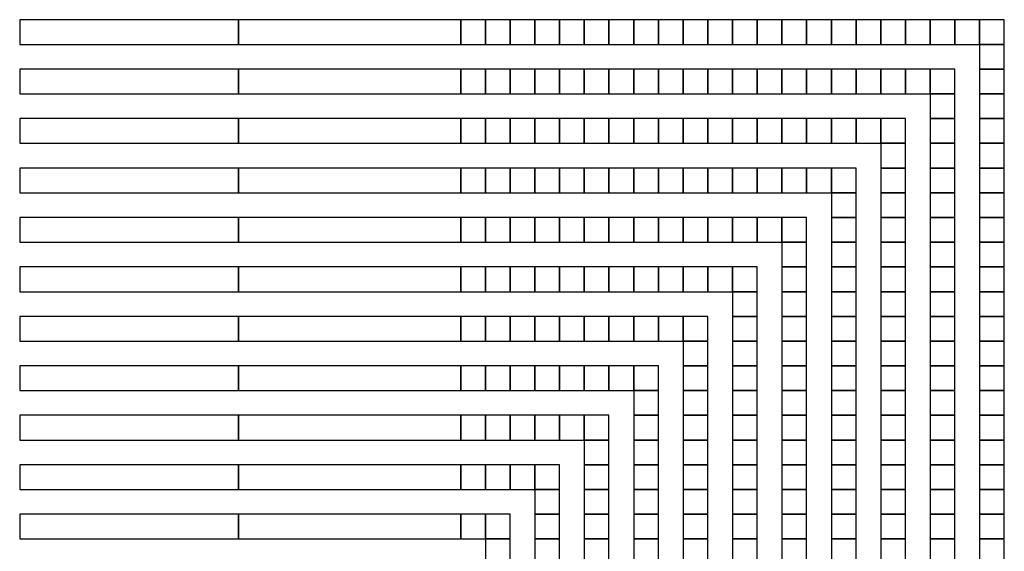
# Model space of a CAD drawing. Extents: x -54000 to 53800, y -53800 to 53800.
# Drawn here: x 466 to 4511, y -30707 to -28524 of the extents above; entities that cross this region are included whole.
import ezdxf

# ---------------------------------------------------------------- set-up
doc = ezdxf.new("R2010")
doc.units = 0
doc.layers.add('Routing', color=4, linetype='CONTINUOUS')

msp = doc.modelspace()

# ---------------------------------------------------------------- linework, layer by layer
at = {"layer": 'Routing', "linetype": 'CONTINUOUS'}
for points in [[(466.476, -28625.848), (1364.75, -28625.848), (1364.75, -28524.348), (466.476, -28524.348), (466.476, -28625.848)], [(1364.75, -28625.848), (2278.25, -28625.848), (2278.25, -28524.348), (1364.75, -28524.348), (1364.75, -28625.848)], [(2278.25, -28625.848), (2379.75, -28625.848), (2379.75, -28524.348), (2278.25, -28524.348), (2278.25, -28625.848)], [(2379.75, -28625.848), (2481.25, -28625.848), (2481.25, -28524.348), (2379.75, -28524.348), (2379.75, -28625.848)], [(2481.25, -28625.848), (2582.75, -28625.848), (2582.75, -28524.348), (2481.25, -28524.348), (2481.25, -28625.848)], [(2582.75, -28625.848), (2684.25, -28625.848), (2684.25, -28524.348), (2582.75, -28524.348), (2582.75, -28625.848)], [(2684.25, -28625.848), (2785.75, -28625.848), (2785.75, -28524.348), (2684.25, -28524.348), (2684.25, -28625.848)], [(2785.75, -28625.848), (2887.25, -28625.848), (2887.25, -28524.348), (2785.75, -28524.348), (2785.75, -28625.848)], [(2887.25, -28625.848), (2988.75, -28625.848), (2988.75, -28524.348), (2887.25, -28524.348), (2887.25, -28625.848)], [(2988.75, -28625.848), (3090.25, -28625.848), (3090.25, -28524.348), (2988.75, -28524.348), (2988.75, -28625.848)], [(3090.25, -28625.848), (3191.75, -28625.848), (3191.75, -28524.348), (3090.25, -28524.348), (3090.25, -28625.848)], [(3191.75, -28625.848), (3293.25, -28625.848), (3293.25, -28524.348), (3191.75, -28524.348), (3191.75, -28625.848)], [(3293.25, -28625.848), (3394.75, -28625.848), (3394.75, -28524.348), (3293.25, -28524.348), (3293.25, -28625.848)], [(3394.75, -28625.848), (3496.25, -28625.848), (3496.25, -28524.348), (3394.75, -28524.348), (3394.75, -28625.848)], [(3496.25, -28625.848), (3597.75, -28625.848), (3597.75, -28524.348), (3496.25, -28524.348), (3496.25, -28625.848)], [(3597.75, -28625.848), (3699.25, -28625.848), (3699.25, -28524.348), (3597.75, -28524.348), (3597.75, -28625.848)], [(3699.25, -28625.848), (3800.75, -28625.848), (3800.75, -28524.348), (3699.25, -28524.348), (3699.25, -28625.848)], [(3800.75, -28625.848), (3902.25, -28625.848), (3902.25, -28524.348), (3800.75, -28524.348), (3800.75, -28625.848)], [(3902.25, -28625.848), (4003.75, -28625.848), (4003.75, -28524.348), (3902.25, -28524.348), (3902.25, -28625.848)], [(4003.75, -28625.848), (4105.25, -28625.848), (4105.25, -28524.348), (4003.75, -28524.348), (4003.75, -28625.848)], [(4105.25, -28625.848), (4206.75, -28625.848), (4206.75, -28524.348), (4105.25, -28524.348), (4105.25, -28625.848)], [(4206.75, -28625.848), (4308.25, -28625.848), (4308.25, -28524.348), (4206.75, -28524.348), (4206.75, -28625.848)], [(4308.25, -28625.848), (4409.75, -28625.848), (4409.75, -28524.348), (4308.25, -28524.348), (4308.25, -28625.848)], [(4409.75, -28625.848), (4511.25, -28625.848), (4511.25, -28524.348), (4409.75, -28524.348), (4409.75, -28625.848)], [(4409.75, -28727.348), (4511.25, -28727.348), (4511.25, -28625.848), (4409.75, -28625.848), (4409.75, -28727.348)], [(466.476, -28828.848), (1364.75, -28828.848), (1364.75, -28727.348), (466.476, -28727.348), (466.476, -28828.848)], [(1364.75, -28828.848), (2278.25, -28828.848), (2278.25, -28727.348), (1364.75, -28727.348), (1364.75, -28828.848)], [(2278.25, -28828.848), (2379.75, -28828.848), (2379.75, -28727.348), (2278.25, -28727.348), (2278.25, -28828.848)], [(2379.75, -28828.848), (2481.25, -28828.848), (2481.25, -28727.348), (2379.75, -28727.348), (2379.75, -28828.848)], [(2481.25, -28828.848), (2582.75, -28828.848), (2582.75, -28727.348), (2481.25, -28727.348), (2481.25, -28828.848)], [(2582.75, -28828.848), (2684.25, -28828.848), (2684.25, -28727.348), (2582.75, -28727.348), (2582.75, -28828.848)], [(2684.25, -28828.848), (2785.75, -28828.848), (2785.75, -28727.348), (2684.25, -28727.348), (2684.25, -28828.848)], [(2785.75, -28828.848), (2887.25, -28828.848), (2887.25, -28727.348), (2785.75, -28727.348), (2785.75, -28828.848)], [(2887.25, -28828.848), (2988.75, -28828.848), (2988.75, -28727.348), (2887.25, -28727.348), (2887.25, -28828.848)], [(2988.75, -28828.848), (3090.25, -28828.848), (3090.25, -28727.348), (2988.75, -28727.348), (2988.75, -28828.848)], [(3090.25, -28828.848), (3191.75, -28828.848), (3191.75, -28727.348), (3090.25, -28727.348), (3090.25, -28828.848)], [(3191.75, -28828.848), (3293.25, -28828.848), (3293.25, -28727.348), (3191.75, -28727.348), (3191.75, -28828.848)], [(3293.25, -28828.848), (3394.75, -28828.848), (3394.75, -28727.348), (3293.25, -28727.348), (3293.25, -28828.848)], [(3394.75, -28828.848), (3496.25, -28828.848), (3496.25, -28727.348), (3394.75, -28727.348), (3394.75, -28828.848)], [(3496.25, -28828.848), (3597.75, -28828.848), (3597.75, -28727.348), (3496.25, -28727.348), (3496.25, -28828.848)], [(3597.75, -28828.848), (3699.25, -28828.848), (3699.25, -28727.348), (3597.75, -28727.348), (3597.75, -28828.848)], [(3699.25, -28828.848), (3800.75, -28828.848), (3800.75, -28727.348), (3699.25, -28727.348), (3699.25, -28828.848)], [(3800.75, -28828.848), (3902.25, -28828.848), (3902.25, -28727.348), (3800.75, -28727.348), (3800.75, -28828.848)], [(3902.25, -28828.848), (4003.75, -28828.848), (4003.75, -28727.348), (3902.25, -28727.348), (3902.25, -28828.848)], [(4003.75, -28828.848), (4105.25, -28828.848), (4105.25, -28727.348), (4003.75, -28727.348), (4003.75, -28828.848)], [(4105.25, -28828.848), (4206.75, -28828.848), (4206.75, -28727.348), (4105.25, -28727.348), (4105.25, -28828.848)], [(4206.75, -28828.848), (4308.25, -28828.848), (4308.25, -28727.348), (4206.75, -28727.348), (4206.75, -28828.848)], [(4409.75, -28828.848), (4511.25, -28828.848), (4511.25, -28727.348), (4409.75, -28727.348), (4409.75, -28828.848)], [(4206.75, -28930.348), (4308.25, -28930.348), (4308.25, -28828.848), (4206.75, -28828.848), (4206.75, -28930.348)], [(4409.75, -28930.348), (4511.25, -28930.348), (4511.25, -28828.848), (4409.75, -28828.848), (4409.75, -28930.348)], [(466.476, -29031.848), (1364.75, -29031.848), (1364.75, -28930.348), (466.476, -28930.348), (466.476, -29031.848)], [(1364.75, -29031.848), (2278.25, -29031.848), (2278.25, -28930.348), (1364.75, -28930.348), (1364.75, -29031.848)], [(2278.25, -29031.848), (2379.75, -29031.848), (2379.75, -28930.348), (2278.25, -28930.348), (2278.25, -29031.848)], [(2379.75, -29031.848), (2481.25, -29031.848), (2481.25, -28930.348), (2379.75, -28930.348), (2379.75, -29031.848)], [(2481.25, -29031.848), (2582.75, -29031.848), (2582.75, -28930.348), (2481.25, -28930.348), (2481.25, -29031.848)], [(2582.75, -29031.848), (2684.25, -29031.848), (2684.25, -28930.348), (2582.75, -28930.348), (2582.75, -29031.848)], [(2684.25, -29031.848), (2785.75, -29031.848), (2785.75, -28930.348), (2684.25, -28930.348), (2684.25, -29031.848)], [(2785.75, -29031.848), (2887.25, -29031.848), (2887.25, -28930.348), (2785.75, -28930.348), (2785.75, -29031.848)], [(2887.25, -29031.848), (2988.75, -29031.848), (2988.75, -28930.348), (2887.25, -28930.348), (2887.25, -29031.848)], [(2988.75, -29031.848), (3090.25, -29031.848), (3090.25, -28930.348), (2988.75, -28930.348), (2988.75, -29031.848)], [(3090.25, -29031.848), (3191.75, -29031.848), (3191.75, -28930.348), (3090.25, -28930.348), (3090.25, -29031.848)], [(3191.75, -29031.848), (3293.25, -29031.848), (3293.25, -28930.348), (3191.75, -28930.348), (3191.75, -29031.848)], [(3293.25, -29031.848), (3394.75, -29031.848), (3394.75, -28930.348), (3293.25, -28930.348), (3293.25, -29031.848)], [(3394.75, -29031.848), (3496.25, -29031.848), (3496.25, -28930.348), (3394.75, -28930.348), (3394.75, -29031.848)], [(3496.25, -29031.848), (3597.75, -29031.848), (3597.75, -28930.348), (3496.25, -28930.348), (3496.25, -29031.848)], [(3597.75, -29031.848), (3699.25, -29031.848), (3699.25, -28930.348), (3597.75, -28930.348), (3597.75, -29031.848)], [(3699.25, -29031.848), (3800.75, -29031.848), (3800.75, -28930.348), (3699.25, -28930.348), (3699.25, -29031.848)], [(3800.75, -29031.848), (3902.25, -29031.848), (3902.25, -28930.348), (3800.75, -28930.348), (3800.75, -29031.848)], [(3902.25, -29031.848), (4003.75, -29031.848), (4003.75, -28930.348), (3902.25, -28930.348), (3902.25, -29031.848)], [(4003.75, -29031.848), (4105.25, -29031.848), (4105.25, -28930.348), (4003.75, -28930.348), (4003.75, -29031.848)], [(4206.75, -29031.848), (4308.25, -29031.848), (4308.25, -28930.348), (4206.75, -28930.348), (4206.75, -29031.848)], [(4409.75, -29031.848), (4511.25, -29031.848), (4511.25, -28930.348), (4409.75, -28930.348), (4409.75, -29031.848)], [(4003.75, -29133.348), (4105.25, -29133.348), (4105.25, -29031.848), (4003.75, -29031.848), (4003.75, -29133.348)], [(4206.75, -29133.348), (4308.25, -29133.348), (4308.25, -29031.848), (4206.75, -29031.848), (4206.75, -29133.348)], [(4409.75, -29133.348), (4511.25, -29133.348), (4511.25, -29031.848), (4409.75, -29031.848), (4409.75, -29133.348)], [(466.476, -29234.848), (1364.75, -29234.848), (1364.75, -29133.348), (466.476, -29133.348), (466.476, -29234.848)], [(1364.75, -29234.848), (2278.25, -29234.848), (2278.25, -29133.348), (1364.75, -29133.348), (1364.75, -29234.848)], [(2278.25, -29234.848), (2379.75, -29234.848), (2379.75, -29133.348), (2278.25, -29133.348), (2278.25, -29234.848)], [(2379.75, -29234.848), (2481.25, -29234.848), (2481.25, -29133.348), (2379.75, -29133.348), (2379.75, -29234.848)], [(2481.25, -29234.848), (2582.75, -29234.848), (2582.75, -29133.348), (2481.25, -29133.348), (2481.25, -29234.848)], [(2582.75, -29234.848), (2684.25, -29234.848), (2684.25, -29133.348), (2582.75, -29133.348), (2582.75, -29234.848)], [(2684.25, -29234.848), (2785.75, -29234.848), (2785.75, -29133.348), (2684.25, -29133.348), (2684.25, -29234.848)], [(2785.75, -29234.848), (2887.25, -29234.848), (2887.25, -29133.348), (2785.75, -29133.348), (2785.75, -29234.848)], [(2887.25, -29234.848), (2988.75, -29234.848), (2988.75, -29133.348), (2887.25, -29133.348), (2887.25, -29234.848)], [(2988.75, -29234.848), (3090.25, -29234.848), (3090.25, -29133.348), (2988.75, -29133.348), (2988.75, -29234.848)], [(3090.25, -29234.848), (3191.75, -29234.848), (3191.75, -29133.348), (3090.25, -29133.348), (3090.25, -29234.848)], [(3191.75, -29234.848), (3293.25, -29234.848), (3293.25, -29133.348), (3191.75, -29133.348), (3191.75, -29234.848)], [(3293.25, -29234.848), (3394.75, -29234.848), (3394.75, -29133.348), (3293.25, -29133.348), (3293.25, -29234.848)], [(3394.75, -29234.848), (3496.25, -29234.848), (3496.25, -29133.348), (3394.75, -29133.348), (3394.75, -29234.848)], [(3496.25, -29234.848), (3597.75, -29234.848), (3597.75, -29133.348), (3496.25, -29133.348), (3496.25, -29234.848)], [(3597.75, -29234.848), (3699.25, -29234.848), (3699.25, -29133.348), (3597.75, -29133.348), (3597.75, -29234.848)], [(3699.25, -29234.848), (3800.75, -29234.848), (3800.75, -29133.348), (3699.25, -29133.348), (3699.25, -29234.848)], [(3800.75, -29234.848), (3902.25, -29234.848), (3902.25, -29133.348), (3800.75, -29133.348), (3800.75, -29234.848)], [(4003.75, -29234.848), (4105.25, -29234.848), (4105.25, -29133.348), (4003.75, -29133.348), (4003.75, -29234.848)], [(4206.75, -29234.848), (4308.25, -29234.848), (4308.25, -29133.348), (4206.75, -29133.348), (4206.75, -29234.848)], [(4409.75, -29234.848), (4511.25, -29234.848), (4511.25, -29133.348), (4409.75, -29133.348), (4409.75, -29234.848)], [(3800.75, -29336.348), (3902.25, -29336.348), (3902.25, -29234.848), (3800.75, -29234.848), (3800.75, -29336.348)], [(4003.75, -29336.348), (4105.25, -29336.348), (4105.25, -29234.848), (4003.75, -29234.848), (4003.75, -29336.348)], [(4206.75, -29336.348), (4308.25, -29336.348), (4308.25, -29234.848), (4206.75, -29234.848), (4206.75, -29336.348)], [(4409.75, -29336.348), (4511.25, -29336.348), (4511.25, -29234.848), (4409.75, -29234.848), (4409.75, -29336.348)], [(466.476, -29437.848), (1364.75, -29437.848), (1364.75, -29336.348), (466.476, -29336.348), (466.476, -29437.848)], [(1364.75, -29437.848), (2278.25, -29437.848), (2278.25, -29336.348), (1364.75, -29336.348), (1364.75, -29437.848)], [(2278.25, -29437.848), (2379.75, -29437.848), (2379.75, -29336.348), (2278.25, -29336.348), (2278.25, -29437.848)], [(2379.75, -29437.848), (2481.25, -29437.848), (2481.25, -29336.348), (2379.75, -29336.348), (2379.75, -29437.848)], [(2481.25, -29437.848), (2582.75, -29437.848), (2582.75, -29336.348), (2481.25, -29336.348), (2481.25, -29437.848)], [(2582.75, -29437.848), (2684.25, -29437.848), (2684.25, -29336.348), (2582.75, -29336.348), (2582.75, -29437.848)], [(2684.25, -29437.848), (2785.75, -29437.848), (2785.75, -29336.348), (2684.25, -29336.348), (2684.25, -29437.848)], [(2785.75, -29437.848), (2887.25, -29437.848), (2887.25, -29336.348), (2785.75, -29336.348), (2785.75, -29437.848)], [(2887.25, -29437.848), (2988.75, -29437.848), (2988.75, -29336.348), (2887.25, -29336.348), (2887.25, -29437.848)], [(2988.75, -29437.848), (3090.25, -29437.848), (3090.25, -29336.348), (2988.75, -29336.348), (2988.75, -29437.848)], [(3090.25, -29437.848), (3191.75, -29437.848), (3191.75, -29336.348), (3090.25, -29336.348), (3090.25, -29437.848)], [(3191.75, -29437.848), (3293.25, -29437.848), (3293.25, -29336.348), (3191.75, -29336.348), (3191.75, -29437.848)], [(3293.25, -29437.848), (3394.75, -29437.848), (3394.75, -29336.348), (3293.25, -29336.348), (3293.25, -29437.848)], [(3394.75, -29437.848), (3496.25, -29437.848), (3496.25, -29336.348), (3394.75, -29336.348), (3394.75, -29437.848)], [(3496.25, -29437.848), (3597.75, -29437.848), (3597.75, -29336.348), (3496.25, -29336.348), (3496.25, -29437.848)], [(3597.75, -29437.848), (3699.25, -29437.848), (3699.25, -29336.348), (3597.75, -29336.348), (3597.75, -29437.848)], [(3800.75, -29437.848), (3902.25, -29437.848), (3902.25, -29336.348), (3800.75, -29336.348), (3800.75, -29437.848)], [(4003.75, -29437.848), (4105.25, -29437.848), (4105.25, -29336.348), (4003.75, -29336.348), (4003.75, -29437.848)], [(4206.75, -29437.848), (4308.25, -29437.848), (4308.25, -29336.348), (4206.75, -29336.348), (4206.75, -29437.848)], [(4409.75, -29437.848), (4511.25, -29437.848), (4511.25, -29336.348), (4409.75, -29336.348), (4409.75, -29437.848)], [(3597.75, -29539.348), (3699.25, -29539.348), (3699.25, -29437.848), (3597.75, -29437.848), (3597.75, -29539.348)], [(3800.75, -29539.348), (3902.25, -29539.348), (3902.25, -29437.848), (3800.75, -29437.848), (3800.75, -29539.348)], [(4003.75, -29539.348), (4105.25, -29539.348), (4105.25, -29437.848), (4003.75, -29437.848), (4003.75, -29539.348)], [(4206.75, -29539.348), (4308.25, -29539.348), (4308.25, -29437.848), (4206.75, -29437.848), (4206.75, -29539.348)], [(4409.75, -29539.348), (4511.25, -29539.348), (4511.25, -29437.848), (4409.75, -29437.848), (4409.75, -29539.348)], [(466.476, -29640.848), (1364.75, -29640.848), (1364.75, -29539.348), (466.476, -29539.348), (466.476, -29640.848)], [(1364.75, -29640.848), (2278.25, -29640.848), (2278.25, -29539.348), (1364.75, -29539.348), (1364.75, -29640.848)], [(2278.25, -29640.848), (2379.75, -29640.848), (2379.75, -29539.348), (2278.25, -29539.348), (2278.25, -29640.848)], [(2379.75, -29640.848), (2481.25, -29640.848), (2481.25, -29539.348), (2379.75, -29539.348), (2379.75, -29640.848)], [(2481.25, -29640.848), (2582.75, -29640.848), (2582.75, -29539.348), (2481.25, -29539.348), (2481.25, -29640.848)], [(2582.75, -29640.848), (2684.25, -29640.848), (2684.25, -29539.348), (2582.75, -29539.348), (2582.75, -29640.848)], [(2684.25, -29640.848), (2785.75, -29640.848), (2785.75, -29539.348), (2684.25, -29539.348), (2684.25, -29640.848)], [(2785.75, -29640.848), (2887.25, -29640.848), (2887.25, -29539.348), (2785.75, -29539.348), (2785.75, -29640.848)], [(2887.25, -29640.848), (2988.75, -29640.848), (2988.75, -29539.348), (2887.25, -29539.348), (2887.25, -29640.848)], [(2988.75, -29640.848), (3090.25, -29640.848), (3090.25, -29539.348), (2988.75, -29539.348), (2988.75, -29640.848)], [(3090.25, -29640.848), (3191.75, -29640.848), (3191.75, -29539.348), (3090.25, -29539.348), (3090.25, -29640.848)], [(3191.75, -29640.848), (3293.25, -29640.848), (3293.25, -29539.348), (3191.75, -29539.348), (3191.75, -29640.848)], [(3293.25, -29640.848), (3394.75, -29640.848), (3394.75, -29539.348), (3293.25, -29539.348), (3293.25, -29640.848)], [(3394.75, -29640.848), (3496.25, -29640.848), (3496.25, -29539.348), (3394.75, -29539.348), (3394.75, -29640.848)], [(3597.75, -29640.848), (3699.25, -29640.848), (3699.25, -29539.348), (3597.75, -29539.348), (3597.75, -29640.848)], [(3800.75, -29640.848), (3902.25, -29640.848), (3902.25, -29539.348), (3800.75, -29539.348), (3800.75, -29640.848)], [(4003.75, -29640.848), (4105.25, -29640.848), (4105.25, -29539.348), (4003.75, -29539.348), (4003.75, -29640.848)], [(4206.75, -29640.848), (4308.25, -29640.848), (4308.25, -29539.348), (4206.75, -29539.348), (4206.75, -29640.848)], [(4409.75, -29640.848), (4511.25, -29640.848), (4511.25, -29539.348), (4409.75, -29539.348), (4409.75, -29640.848)], [(3394.75, -29742.348), (3496.25, -29742.348), (3496.25, -29640.848), (3394.75, -29640.848), (3394.75, -29742.348)], [(3597.75, -29742.348), (3699.25, -29742.348), (3699.25, -29640.848), (3597.75, -29640.848), (3597.75, -29742.348)], [(3800.75, -29742.348), (3902.25, -29742.348), (3902.25, -29640.848), (3800.75, -29640.848), (3800.75, -29742.348)], [(4003.75, -29742.348), (4105.25, -29742.348), (4105.25, -29640.848), (4003.75, -29640.848), (4003.75, -29742.348)], [(4206.75, -29742.348), (4308.25, -29742.348), (4308.25, -29640.848), (4206.75, -29640.848), (4206.75, -29742.348)], [(4409.75, -29742.348), (4511.25, -29742.348), (4511.25, -29640.848), (4409.75, -29640.848), (4409.75, -29742.348)], [(466.476, -29843.848), (1364.75, -29843.848), (1364.75, -29742.348), (466.476, -29742.348), (466.476, -29843.848)], [(1364.75, -29843.848), (2278.25, -29843.848), (2278.25, -29742.348), (1364.75, -29742.348), (1364.75, -29843.848)], [(2278.25, -29843.848), (2379.75, -29843.848), (2379.75, -29742.348), (2278.25, -29742.348), (2278.25, -29843.848)], [(2379.75, -29843.848), (2481.25, -29843.848), (2481.25, -29742.348), (2379.75, -29742.348), (2379.75, -29843.848)], [(2481.25, -29843.848), (2582.75, -29843.848), (2582.75, -29742.348), (2481.25, -29742.348), (2481.25, -29843.848)], [(2582.75, -29843.848), (2684.25, -29843.848), (2684.25, -29742.348), (2582.75, -29742.348), (2582.75, -29843.848)], [(2684.25, -29843.848), (2785.75, -29843.848), (2785.75, -29742.348), (2684.25, -29742.348), (2684.25, -29843.848)], [(2785.75, -29843.848), (2887.25, -29843.848), (2887.25, -29742.348), (2785.75, -29742.348), (2785.75, -29843.848)], [(2887.25, -29843.848), (2988.75, -29843.848), (2988.75, -29742.348), (2887.25, -29742.348), (2887.25, -29843.848)], [(2988.75, -29843.848), (3090.25, -29843.848), (3090.25, -29742.348), (2988.75, -29742.348), (2988.75, -29843.848)], [(3090.25, -29843.848), (3191.75, -29843.848), (3191.75, -29742.348), (3090.25, -29742.348), (3090.25, -29843.848)], [(3191.75, -29843.848), (3293.25, -29843.848), (3293.25, -29742.348), (3191.75, -29742.348), (3191.75, -29843.848)], [(3394.75, -29843.848), (3496.25, -29843.848), (3496.25, -29742.348), (3394.75, -29742.348), (3394.75, -29843.848)], [(3597.75, -29843.848), (3699.25, -29843.848), (3699.25, -29742.348), (3597.75, -29742.348), (3597.75, -29843.848)], [(3800.75, -29843.848), (3902.25, -29843.848), (3902.25, -29742.348), (3800.75, -29742.348), (3800.75, -29843.848)], [(4003.75, -29843.848), (4105.25, -29843.848), (4105.25, -29742.348), (4003.75, -29742.348), (4003.75, -29843.848)], [(4206.75, -29843.848), (4308.25, -29843.848), (4308.25, -29742.348), (4206.75, -29742.348), (4206.75, -29843.848)], [(4409.75, -29843.848), (4511.25, -29843.848), (4511.25, -29742.348), (4409.75, -29742.348), (4409.75, -29843.848)], [(3191.75, -29945.348), (3293.25, -29945.348), (3293.25, -29843.848), (3191.75, -29843.848), (3191.75, -29945.348)], [(3394.75, -29945.348), (3496.25, -29945.348), (3496.25, -29843.848), (3394.75, -29843.848), (3394.75, -29945.348)], [(3597.75, -29945.348), (3699.25, -29945.348), (3699.25, -29843.848), (3597.75, -29843.848), (3597.75, -29945.348)], [(3800.75, -29945.348), (3902.25, -29945.348), (3902.25, -29843.848), (3800.75, -29843.848), (3800.75, -29945.348)], [(4003.75, -29945.348), (4105.25, -29945.348), (4105.25, -29843.848), (4003.75, -29843.848), (4003.75, -29945.348)], [(4206.75, -29945.348), (4308.25, -29945.348), (4308.25, -29843.848), (4206.75, -29843.848), (4206.75, -29945.348)], [(4409.75, -29945.348), (4511.25, -29945.348), (4511.25, -29843.848), (4409.75, -29843.848), (4409.75, -29945.348)], [(466.476, -30046.848), (1364.75, -30046.848), (1364.75, -29945.348), (466.476, -29945.348), (466.476, -30046.848)], [(1364.75, -30046.848), (2278.25, -30046.848), (2278.25, -29945.348), (1364.75, -29945.348), (1364.75, -30046.848)], [(2278.25, -30046.848), (2379.75, -30046.848), (2379.75, -29945.348), (2278.25, -29945.348), (2278.25, -30046.848)], [(2379.75, -30046.848), (2481.25, -30046.848), (2481.25, -29945.348), (2379.75, -29945.348), (2379.75, -30046.848)], [(2481.25, -30046.848), (2582.75, -30046.848), (2582.75, -29945.348), (2481.25, -29945.348), (2481.25, -30046.848)], [(2582.75, -30046.848), (2684.25, -30046.848), (2684.25, -29945.348), (2582.75, -29945.348), (2582.75, -30046.848)], [(2684.25, -30046.848), (2785.75, -30046.848), (2785.75, -29945.348), (2684.25, -29945.348), (2684.25, -30046.848)], [(2785.75, -30046.848), (2887.25, -30046.848), (2887.25, -29945.348), (2785.75, -29945.348), (2785.75, -30046.848)], [(2887.25, -30046.848), (2988.75, -30046.848), (2988.75, -29945.348), (2887.25, -29945.348), (2887.25, -30046.848)], [(2988.75, -30046.848), (3090.25, -30046.848), (3090.25, -29945.348), (2988.75, -29945.348), (2988.75, -30046.848)], [(3191.75, -30046.848), (3293.25, -30046.848), (3293.25, -29945.348), (3191.75, -29945.348), (3191.75, -30046.848)], [(3394.75, -30046.848), (3496.25, -30046.848), (3496.25, -29945.348), (3394.75, -29945.348), (3394.75, -30046.848)], [(3597.75, -30046.848), (3699.25, -30046.848), (3699.25, -29945.348), (3597.75, -29945.348), (3597.75, -30046.848)], [(3800.75, -30046.848), (3902.25, -30046.848), (3902.25, -29945.348), (3800.75, -29945.348), (3800.75, -30046.848)], [(4003.75, -30046.848), (4105.25, -30046.848), (4105.25, -29945.348), (4003.75, -29945.348), (4003.75, -30046.848)], [(4206.75, -30046.848), (4308.25, -30046.848), (4308.25, -29945.348), (4206.75, -29945.348), (4206.75, -30046.848)], [(4409.75, -30046.848), (4511.25, -30046.848), (4511.25, -29945.348), (4409.75, -29945.348), (4409.75, -30046.848)], [(2988.75, -30148.348), (3090.25, -30148.348), (3090.25, -30046.848), (2988.75, -30046.848), (2988.75, -30148.348)], [(3191.75, -30148.348), (3293.25, -30148.348), (3293.25, -30046.848), (3191.75, -30046.848), (3191.75, -30148.348)], [(3394.75, -30148.348), (3496.25, -30148.348), (3496.25, -30046.848), (3394.75, -30046.848), (3394.75, -30148.348)], [(3597.75, -30148.348), (3699.25, -30148.348), (3699.25, -30046.848), (3597.75, -30046.848), (3597.75, -30148.348)], [(3800.75, -30148.348), (3902.25, -30148.348), (3902.25, -30046.848), (3800.75, -30046.848), (3800.75, -30148.348)], [(4003.75, -30148.348), (4105.25, -30148.348), (4105.25, -30046.848), (4003.75, -30046.848), (4003.75, -30148.348)], [(4206.75, -30148.348), (4308.25, -30148.348), (4308.25, -30046.848), (4206.75, -30046.848), (4206.75, -30148.348)], [(4409.75, -30148.348), (4511.25, -30148.348), (4511.25, -30046.848), (4409.75, -30046.848), (4409.75, -30148.348)], [(466.476, -30249.848), (1364.75, -30249.848), (1364.75, -30148.348), (466.476, -30148.348), (466.476, -30249.848)], [(1364.75, -30249.848), (2278.25, -30249.848), (2278.25, -30148.348), (1364.75, -30148.348), (1364.75, -30249.848)], [(2278.25, -30249.848), (2379.75, -30249.848), (2379.75, -30148.348), (2278.25, -30148.348), (2278.25, -30249.848)], [(2379.75, -30249.848), (2481.25, -30249.848), (2481.25, -30148.348), (2379.75, -30148.348), (2379.75, -30249.848)], [(2481.25, -30249.848), (2582.75, -30249.848), (2582.75, -30148.348), (2481.25, -30148.348), (2481.25, -30249.848)], [(2582.75, -30249.848), (2684.25, -30249.848), (2684.25, -30148.348), (2582.75, -30148.348), (2582.75, -30249.848)], [(2684.25, -30249.848), (2785.75, -30249.848), (2785.75, -30148.348), (2684.25, -30148.348), (2684.25, -30249.848)], [(2785.75, -30249.848), (2887.25, -30249.848), (2887.25, -30148.348), (2785.75, -30148.348), (2785.75, -30249.848)], [(2988.75, -30249.848), (3090.25, -30249.848), (3090.25, -30148.348), (2988.75, -30148.348), (2988.75, -30249.848)], [(3191.75, -30249.848), (3293.25, -30249.848), (3293.25, -30148.348), (3191.75, -30148.348), (3191.75, -30249.848)], [(3394.75, -30249.848), (3496.25, -30249.848), (3496.25, -30148.348), (3394.75, -30148.348), (3394.75, -30249.848)], [(3597.75, -30249.848), (3699.25, -30249.848), (3699.25, -30148.348), (3597.75, -30148.348), (3597.75, -30249.848)], [(3800.75, -30249.848), (3902.25, -30249.848), (3902.25, -30148.348), (3800.75, -30148.348), (3800.75, -30249.848)], [(4003.75, -30249.848), (4105.25, -30249.848), (4105.25, -30148.348), (4003.75, -30148.348), (4003.75, -30249.848)], [(4206.75, -30249.848), (4308.25, -30249.848), (4308.25, -30148.348), (4206.75, -30148.348), (4206.75, -30249.848)], [(4409.75, -30249.848), (4511.25, -30249.848), (4511.25, -30148.348), (4409.75, -30148.348), (4409.75, -30249.848)], [(2785.75, -30351.348), (2887.25, -30351.348), (2887.25, -30249.848), (2785.75, -30249.848), (2785.75, -30351.348)], [(2988.75, -30351.348), (3090.25, -30351.348), (3090.25, -30249.848), (2988.75, -30249.848), (2988.75, -30351.348)], [(3191.75, -30351.348), (3293.25, -30351.348), (3293.25, -30249.848), (3191.75, -30249.848), (3191.75, -30351.348)], [(3394.75, -30351.348), (3496.25, -30351.348), (3496.25, -30249.848), (3394.75, -30249.848), (3394.75, -30351.348)], [(3597.75, -30351.348), (3699.25, -30351.348), (3699.25, -30249.848), (3597.75, -30249.848), (3597.75, -30351.348)], [(3800.75, -30351.348), (3902.25, -30351.348), (3902.25, -30249.848), (3800.75, -30249.848), (3800.75, -30351.348)], [(4003.75, -30351.348), (4105.25, -30351.348), (4105.25, -30249.848), (4003.75, -30249.848), (4003.75, -30351.348)], [(4206.75, -30351.348), (4308.25, -30351.348), (4308.25, -30249.848), (4206.75, -30249.848), (4206.75, -30351.348)], [(4409.75, -30351.348), (4511.25, -30351.348), (4511.25, -30249.848), (4409.75, -30249.848), (4409.75, -30351.348)], [(466.476, -30452.848), (1364.75, -30452.848), (1364.75, -30351.348), (466.476, -30351.348), (466.476, -30452.848)], [(1364.75, -30452.848), (2278.25, -30452.848), (2278.25, -30351.348), (1364.75, -30351.348), (1364.75, -30452.848)], [(2278.25, -30452.848), (2379.75, -30452.848), (2379.75, -30351.348), (2278.25, -30351.348), (2278.25, -30452.848)], [(2379.75, -30452.848), (2481.25, -30452.848), (2481.25, -30351.348), (2379.75, -30351.348), (2379.75, -30452.848)], [(2481.25, -30452.848), (2582.75, -30452.848), (2582.75, -30351.348), (2481.25, -30351.348), (2481.25, -30452.848)], [(2582.75, -30452.848), (2684.25, -30452.848), (2684.25, -30351.348), (2582.75, -30351.348), (2582.75, -30452.848)], [(2785.75, -30452.848), (2887.25, -30452.848), (2887.25, -30351.348), (2785.75, -30351.348), (2785.75, -30452.848)], [(2988.75, -30452.848), (3090.25, -30452.848), (3090.25, -30351.348), (2988.75, -30351.348), (2988.75, -30452.848)], [(3191.75, -30452.848), (3293.25, -30452.848), (3293.25, -30351.348), (3191.75, -30351.348), (3191.75, -30452.848)], [(3394.75, -30452.848), (3496.25, -30452.848), (3496.25, -30351.348), (3394.75, -30351.348), (3394.75, -30452.848)], [(3597.75, -30452.848), (3699.25, -30452.848), (3699.25, -30351.348), (3597.75, -30351.348), (3597.75, -30452.848)], [(3800.75, -30452.848), (3902.25, -30452.848), (3902.25, -30351.348), (3800.75, -30351.348), (3800.75, -30452.848)], [(4003.75, -30452.848), (4105.25, -30452.848), (4105.25, -30351.348), (4003.75, -30351.348), (4003.75, -30452.848)], [(4206.75, -30452.848), (4308.25, -30452.848), (4308.25, -30351.348), (4206.75, -30351.348), (4206.75, -30452.848)], [(4409.75, -30452.848), (4511.25, -30452.848), (4511.25, -30351.348), (4409.75, -30351.348), (4409.75, -30452.848)], [(2582.75, -30554.348), (2684.25, -30554.348), (2684.25, -30452.848), (2582.75, -30452.848), (2582.75, -30554.348)], [(2785.75, -30554.348), (2887.25, -30554.348), (2887.25, -30452.848), (2785.75, -30452.848), (2785.75, -30554.348)], [(2988.75, -30554.348), (3090.25, -30554.348), (3090.25, -30452.848), (2988.75, -30452.848), (2988.75, -30554.348)], [(3191.75, -30554.348), (3293.25, -30554.348), (3293.25, -30452.848), (3191.75, -30452.848), (3191.75, -30554.348)], [(3394.75, -30554.348), (3496.25, -30554.348), (3496.25, -30452.848), (3394.75, -30452.848), (3394.75, -30554.348)], [(3597.75, -30554.348), (3699.25, -30554.348), (3699.25, -30452.848), (3597.75, -30452.848), (3597.75, -30554.348)], [(3800.75, -30554.348), (3902.25, -30554.348), (3902.25, -30452.848), (3800.75, -30452.848), (3800.75, -30554.348)], [(4003.75, -30554.348), (4105.25, -30554.348), (4105.25, -30452.848), (4003.75, -30452.848), (4003.75, -30554.348)], [(4206.75, -30554.348), (4308.25, -30554.348), (4308.25, -30452.848), (4206.75, -30452.848), (4206.75, -30554.348)], [(4409.75, -30554.348), (4511.25, -30554.348), (4511.25, -30452.848), (4409.75, -30452.848), (4409.75, -30554.348)], [(466.476, -30655.848), (1364.75, -30655.848), (1364.75, -30554.348), (466.476, -30554.348), (466.476, -30655.848)], [(1364.75, -30655.848), (2278.25, -30655.848), (2278.25, -30554.348), (1364.75, -30554.348), (1364.75, -30655.848)], [(2278.25, -30655.848), (2379.75, -30655.848), (2379.75, -30554.348), (2278.25, -30554.348), (2278.25, -30655.848)], [(2379.75, -30655.848), (2481.25, -30655.848), (2481.25, -30554.348), (2379.75, -30554.348), (2379.75, -30655.848)], [(2582.75, -30655.848), (2684.25, -30655.848), (2684.25, -30554.348), (2582.75, -30554.348), (2582.75, -30655.848)], [(2785.75, -30655.848), (2887.25, -30655.848), (2887.25, -30554.348), (2785.75, -30554.348), (2785.75, -30655.848)], [(2988.75, -30655.848), (3090.25, -30655.848), (3090.25, -30554.348), (2988.75, -30554.348), (2988.75, -30655.848)], [(3191.75, -30655.848), (3293.25, -30655.848), (3293.25, -30554.348), (3191.75, -30554.348), (3191.75, -30655.848)], [(3394.75, -30655.848), (3496.25, -30655.848), (3496.25, -30554.348), (3394.75, -30554.348), (3394.75, -30655.848)], [(3597.75, -30655.848), (3699.25, -30655.848), (3699.25, -30554.348), (3597.75, -30554.348), (3597.75, -30655.848)], [(3800.75, -30655.848), (3902.25, -30655.848), (3902.25, -30554.348), (3800.75, -30554.348), (3800.75, -30655.848)], [(4003.75, -30655.848), (4105.25, -30655.848), (4105.25, -30554.348), (4003.75, -30554.348), (4003.75, -30655.848)], [(4206.75, -30655.848), (4308.25, -30655.848), (4308.25, -30554.348), (4206.75, -30554.348), (4206.75, -30655.848)], [(4409.75, -30655.848), (4511.25, -30655.848), (4511.25, -30554.348), (4409.75, -30554.348), (4409.75, -30655.848)], [(2379.75, -30757.348), (2481.25, -30757.348), (2481.25, -30655.848), (2379.75, -30655.848), (2379.75, -30757.348)], [(2582.75, -30757.348), (2684.25, -30757.348), (2684.25, -30655.848), (2582.75, -30655.848), (2582.75, -30757.348)], [(2785.75, -30757.348), (2887.25, -30757.348), (2887.25, -30655.848), (2785.75, -30655.848), (2785.75, -30757.348)], [(2988.75, -30757.348), (3090.25, -30757.348), (3090.25, -30655.848), (2988.75, -30655.848), (2988.75, -30757.348)], [(3191.75, -30757.348), (3293.25, -30757.348), (3293.25, -30655.848), (3191.75, -30655.848), (3191.75, -30757.348)], [(3394.75, -30757.348), (3496.25, -30757.348), (3496.25, -30655.848), (3394.75, -30655.848), (3394.75, -30757.348)], [(3597.75, -30757.348), (3699.25, -30757.348), (3699.25, -30655.848), (3597.75, -30655.848), (3597.75, -30757.348)], [(3800.75, -30757.348), (3902.25, -30757.348), (3902.25, -30655.848), (3800.75, -30655.848), (3800.75, -30757.348)], [(4003.75, -30757.348), (4105.25, -30757.348), (4105.25, -30655.848), (4003.75, -30655.848), (4003.75, -30757.348)], [(4206.75, -30757.348), (4308.25, -30757.348), (4308.25, -30655.848), (4206.75, -30655.848), (4206.75, -30757.348)], [(4409.75, -30757.348), (4511.25, -30757.348), (4511.25, -30655.848), (4409.75, -30655.848), (4409.75, -30757.348)]]:
    msp.add_lwpolyline(points, close=True, dxfattribs=at)

doc.saveas('drawing.dxf')
